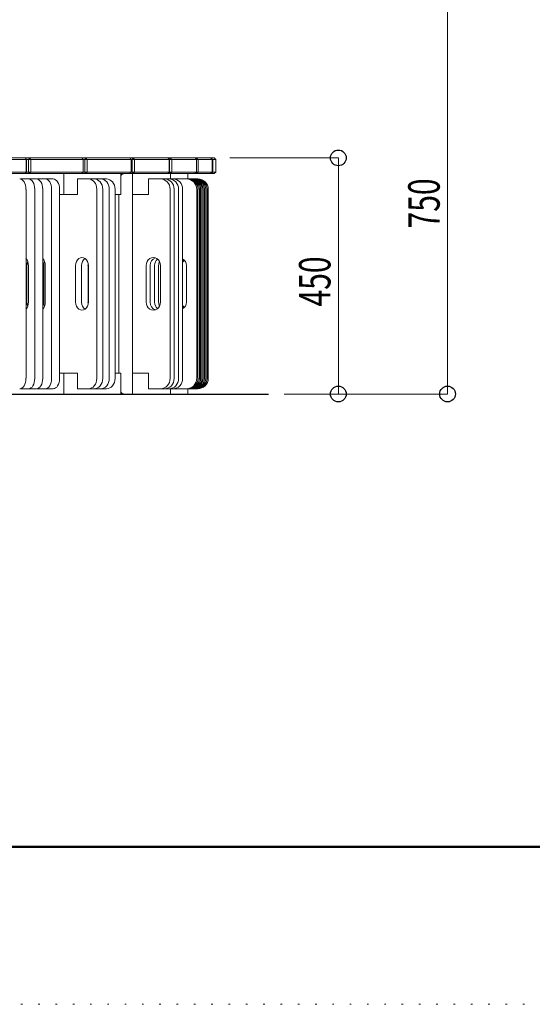
# Model space of a CAD drawing. Extents: x 0 to 420, y 0 to 297.
# Drawn here: x 98 to 130, y 0 to 63 of the extents above; entities that cross this region are included whole.
import ezdxf

# ---------------------------------------------------------------- set-up
doc = ezdxf.new("R2010")
doc.units = 0
doc.linetypes.add('Dot', pattern=[1, 0, -1])
doc.layers.get('0').update_dxf_attribs({"lineweight": 18})
doc.layers.add('寸法線', color=4, linetype='Continuous', lineweight=9)
doc.styles.get("Standard").update_dxf_attribs({"font": 'txt.shx', "width": 0.7, "bigfont": 'extfont.shx'})

msp = doc.modelspace()

# ---------------------------------------------------------------- linework, layer by layer
at = {"color": 7, "linetype": 'Continuous', "lineweight": 15}
for p, q in [((94.143, 53.768), (97.879, 53.768)), ((98.172, 53.768), (97.879, 53.768)), ((98.172, 53.768), (101.479, 53.768)), ((101.733, 53.768), (101.479, 53.768)), ((101.733, 53.768), (104.527, 53.768)), ((104.734, 53.768), (104.527, 53.768)), ((104.734, 53.768), (106.943, 53.768)), ((107.099, 53.768), (106.943, 53.768)), ((107.099, 53.768), (108.665, 53.768)), ((108.767, 53.768), (108.665, 53.768)), ((108.767, 53.768), (109.65, 53.768)), ((109.694, 53.768), (109.65, 53.768)), ((109.69, 53.728), (109.694, 53.768)), ((109.694, 53.768), (109.889, 53.768)), ((109.889, 53.768), (109.989, 53.668)), ((109.989, 52.868), (109.989, 53.668)), ((97.879, 52.768), (94.143, 52.768)), ((97.879, 52.768), (98.172, 52.768)), ((101.479, 52.768), (98.172, 52.768)), ((100.34, 52.768), (100.34, 51.435)), ((101.479, 52.768), (101.733, 52.768)), ((104.527, 52.768), (101.733, 52.768)), ((103.96, 52.768), (103.96, 51.435)), ((103.984, 52.668), (103.96, 52.641)), ((103.96, 52.641), (103.984, 52.668)), ((104.527, 52.768), (104.734, 52.768)), ((104.701, 38.781), (104.701, 52.755)), ((106.943, 52.768), (104.734, 52.768)), ((106.943, 52.768), (107.099, 52.768)), ((108.665, 52.768), (107.099, 52.768)), ((107.11, 52.768), (107.11, 52.435)), ((108.204, 52.768), (108.204, 52.435)), ((108.665, 52.768), (108.767, 52.768)), ((109.65, 52.768), (108.767, 52.768)), ((109.65, 52.768), (109.694, 52.768)), ((109.889, 52.768), (109.694, 52.768)), ((109.889, 52.768), (109.989, 52.868)), ((97.571, 52.435), (97.584, 52.435)), ((97.571, 52.431), (97.571, 52.435)), ((98.085, 52.435), (97.584, 52.435)), ((98.591, 52.435), (98.085, 52.435)), ((98.635, 52.435), (98.649, 52.435)), ((98.635, 52.431), (98.635, 52.435)), ((98.649, 52.435), (99.15, 52.435)), ((99.15, 52.435), (99.656, 52.435)), ((101.206, 52.435), (101.216, 52.435)), ((101.206, 51.435), (101.206, 52.435)), ((101.216, 52.435), (101.889, 52.435)), ((101.889, 52.435), (102.262, 52.435)), ((102.262, 52.435), (102.675, 52.435)), ((102.675, 52.435), (103.049, 52.435)), ((105.707, 52.435), (105.714, 52.435)), ((105.707, 51.435), (105.707, 52.435)), ((106.476, 52.435), (105.714, 52.435)), ((106.732, 52.435), (106.476, 52.435)), ((106.732, 52.435), (107.016, 52.435)), ((107.016, 52.435), (107.272, 52.435)), ((107.289, 52.435), (107.291, 52.435)), ((107.289, 52.434), (107.289, 52.435)), ((107.291, 52.435), (108.118, 52.435)), ((108.118, 52.435), (108.196, 52.435)), ((108.196, 52.435), (108.281, 52.435)), ((108.281, 52.435), (108.358, 52.435)), ((108.358, 52.435), (108.443, 52.435)), ((108.443, 52.435), (108.521, 52.435)), ((108.521, 52.435), (108.606, 52.435)), ((108.606, 52.435), (108.683, 52.435)), ((108.768, 52.435), (108.683, 52.435)), ((108.846, 52.435), (108.768, 52.435)), ((97.928, 39.768), (97.928, 51.768)), ((98.487, 39.768), (98.487, 51.768)), ((98.992, 39.768), (98.992, 51.768)), ((99.551, 51.768), (99.551, 39.768)), ((100.057, 51.768), (100.057, 39.768)), ((100.057, 51.435), (100.34, 51.435)), ((100.34, 51.435), (101.206, 51.435)), ((102.427, 51.768), (102.427, 39.768)), ((102.801, 51.768), (102.801, 39.768)), ((103.214, 51.768), (103.214, 39.768)), ((103.587, 51.768), (103.587, 39.768)), ((103.587, 51.435), (103.96, 51.435)), ((103.819, 40.101), (103.819, 51.435)), ((104.701, 51.435), (105.707, 51.435)), ((107.086, 39.768), (107.086, 51.768)), ((107.342, 39.768), (107.342, 51.768)), ((107.625, 51.768), (107.625, 39.768)), ((107.881, 51.768), (107.881, 39.768)), ((108.78, 51.768), (108.78, 39.768)), ((108.857, 51.768), (108.857, 39.768)), ((108.943, 51.768), (108.943, 39.768)), ((109.02, 51.768), (109.02, 39.768)), ((109.105, 51.768), (109.105, 39.768)), ((109.182, 51.768), (109.182, 39.768)), ((109.268, 51.768), (109.268, 39.768)), ((109.345, 51.768), (109.345, 39.768)), ((109.43, 39.768), (109.43, 51.768)), ((109.507, 39.768), (109.507, 51.768)), ((97.989, 44.601), (97.989, 46.935)), ((98.085, 46.935), (98.085, 44.601)), ((99.054, 46.935), (99.054, 44.601)), ((99.15, 44.601), (99.15, 46.935)), ((101.081, 46.935), (101.081, 44.601)), ((101.455, 46.935), (101.455, 44.601)), ((101.868, 46.935), (101.868, 44.601)), ((101.889, 44.601), (101.889, 46.935)), ((105.562, 44.601), (105.562, 46.935)), ((105.818, 44.601), (105.818, 46.935)), ((106.101, 46.935), (106.101, 44.601)), ((106.357, 46.935), (106.357, 44.601)), ((106.476, 46.935), (106.476, 44.601)), ((108.118, 44.601), (108.118, 46.935)), ((100.34, 40.101), (100.057, 40.101)), ((101.206, 40.101), (100.34, 40.101)), ((100.34, 40.101), (100.34, 38.768)), ((101.206, 39.101), (101.206, 40.101)), ((103.96, 40.101), (103.587, 40.101)), ((103.96, 40.101), (103.96, 38.768)), ((105.707, 40.101), (104.701, 40.101)), ((105.707, 39.101), (105.707, 40.101)), ((97.571, 39.101), (97.571, 39.105)), ((97.584, 39.101), (97.571, 39.101)), ((97.584, 39.101), (98.085, 39.101)), ((98.591, 39.101), (98.085, 39.101)), ((98.635, 39.101), (98.635, 39.105)), ((98.649, 39.101), (98.635, 39.101)), ((99.15, 39.101), (98.649, 39.101)), ((99.15, 39.101), (99.656, 39.101)), ((101.216, 39.101), (101.206, 39.101)), ((101.889, 39.101), (101.216, 39.101)), ((101.889, 39.101), (102.262, 39.101)), ((102.675, 39.101), (102.262, 39.101)), ((102.675, 39.101), (103.049, 39.101)), ((103.984, 38.868), (103.96, 38.895)), ((103.96, 38.895), (103.984, 38.868)), ((105.714, 39.101), (105.707, 39.101)), ((105.714, 39.101), (106.476, 39.101)), ((106.732, 39.101), (106.476, 39.101)), ((107.016, 39.101), (106.732, 39.101)), ((107.016, 39.101), (107.272, 39.101)), ((107.11, 39.101), (107.11, 38.768)), ((107.289, 39.101), (107.289, 39.102)), ((107.291, 39.101), (107.289, 39.101)), ((108.118, 39.101), (107.291, 39.101)), ((108.118, 39.101), (108.196, 39.101)), ((108.281, 39.101), (108.196, 39.101)), ((108.204, 39.101), (108.204, 38.768)), ((108.281, 39.101), (108.358, 39.101)), ((108.443, 39.101), (108.358, 39.101)), ((108.443, 39.101), (108.521, 39.101)), ((108.606, 39.101), (108.521, 39.101)), ((108.606, 39.101), (108.683, 39.101)), ((108.683, 39.101), (108.768, 39.101)), ((108.846, 39.101), (108.768, 39.101)), ((93.171, 38.768), (100.34, 38.768)), ((100.34, 38.768), (103.96, 38.768)), ((103.96, 38.768), (104.121, 38.768)), ((104.121, 38.768), (104.687, 38.768)), ((104.687, 38.768), (104.121, 38.768)), ((104.687, 38.768), (107.11, 38.768)), ((107.11, 38.768), (108.204, 38.768))]:
    msp.add_line(p, q, dxfattribs=at)
at = {"color": 4, "linetype": 'Continuous', "lineweight": 9}
for p, q in [((97.939, 53.668), (94.19, 53.668)), ((97.879, 53.768), (97.959, 53.668)), ((97.959, 53.668), (97.939, 53.668)), ((97.939, 53.668), (97.939, 52.868)), ((97.959, 53.668), (98.092, 53.668)), ((97.959, 52.868), (97.959, 53.668)), ((98.092, 53.668), (98.172, 53.768)), ((98.232, 53.668), (98.092, 53.668)), ((98.092, 53.668), (98.092, 52.868)), ((101.552, 53.668), (98.232, 53.668)), ((98.232, 52.868), (98.232, 53.668)), ((101.552, 53.668), (101.664, 53.668)), ((101.552, 53.668), (101.552, 52.868)), ((101.664, 53.668), (101.733, 53.768)), ((101.805, 53.668), (101.664, 53.668)), ((101.664, 53.668), (101.664, 52.868)), ((104.609, 53.668), (101.805, 53.668)), ((101.805, 52.868), (101.805, 53.668)), ((104.609, 53.668), (104.609, 52.868)), ((104.609, 53.668), (104.678, 53.668)), ((104.678, 53.668), (104.734, 53.768)), ((104.817, 53.668), (104.678, 53.668)), ((104.678, 53.668), (104.678, 52.868)), ((107.033, 53.668), (104.817, 53.668)), ((104.817, 52.868), (104.817, 53.668)), ((107.033, 53.668), (107.033, 52.868)), ((107.033, 53.668), (107.057, 53.668)), ((107.057, 53.668), (107.099, 53.768)), ((107.19, 53.668), (107.057, 53.668)), ((107.057, 53.668), (107.057, 52.868)), ((107.19, 52.868), (107.19, 53.668)), ((108.761, 53.668), (107.19, 53.668)), ((108.744, 53.686), (108.767, 53.768)), ((108.863, 53.668), (108.761, 53.668)), ((108.761, 53.668), (108.761, 52.868)), ((109.749, 53.668), (108.863, 53.668)), ((108.863, 52.868), (108.863, 53.668)), ((109.749, 53.668), (109.749, 52.868)), ((109.793, 53.668), (109.749, 53.668)), ((109.989, 53.668), (109.793, 53.668)), ((109.793, 52.868), (109.793, 53.668)), ((94.19, 52.868), (97.939, 52.868)), ((97.879, 52.768), (97.939, 52.868)), ((97.959, 52.868), (97.879, 52.768)), ((97.939, 52.868), (97.959, 52.868)), ((98.092, 52.868), (97.959, 52.868)), ((98.092, 52.868), (98.232, 52.868)), ((98.172, 52.768), (98.092, 52.868)), ((98.232, 52.868), (98.172, 52.768)), ((98.232, 52.868), (101.552, 52.868)), ((101.479, 52.768), (101.552, 52.868)), ((101.664, 52.868), (101.552, 52.868)), ((101.664, 52.868), (101.805, 52.868)), ((101.733, 52.768), (101.664, 52.868)), ((101.805, 52.868), (101.733, 52.768)), ((101.805, 52.868), (104.609, 52.868)), ((104.527, 52.768), (104.609, 52.868)), ((104.678, 52.868), (104.609, 52.868)), ((104.678, 52.868), (104.817, 52.868)), ((104.734, 52.768), (104.678, 52.868)), ((104.817, 52.868), (104.734, 52.768)), ((104.817, 52.868), (107.033, 52.868)), ((106.943, 52.768), (107.033, 52.868)), ((107.057, 52.868), (107.033, 52.868)), ((107.057, 52.868), (107.19, 52.868)), ((107.099, 52.768), (107.057, 52.868)), ((107.19, 52.868), (107.099, 52.768)), ((107.19, 52.868), (108.761, 52.868)), ((108.665, 52.768), (108.761, 52.868)), ((108.767, 52.768), (108.744, 52.85)), ((108.761, 52.868), (108.863, 52.868)), ((108.863, 52.868), (108.767, 52.768)), ((108.863, 52.868), (109.749, 52.868)), ((109.65, 52.768), (109.749, 52.868)), ((109.694, 52.768), (109.69, 52.808)), ((109.793, 52.868), (109.694, 52.768)), ((109.749, 52.868), (109.793, 52.868)), ((109.793, 52.868), (109.989, 52.868))]:
    msp.add_line(p, q, dxfattribs=at)
at = {"color": 243, "linetype": 'Continuous', "lineweight": 25}
msp.add_line((46.678, 38.768), (113.344, 38.768), dxfattribs=at)
at = {"color": 4, "linetype": 'Continuous', "lineweight": 50}
msp.add_line((410, 10), (10, 10), dxfattribs=at)
at = {"color": 4, "linetype": 'Dot', "lineweight": 9}
msp.add_line((420, 0), (0, 0), dxfattribs=at)
at = {"color": 7, "linetype": 'Continuous', "lineweight": 15}
for centre, major_axis, ratio, start_param, end_param in [((104.034, 52.668), (0.0966, 0.0966), 0.267949, 0.261799, 1.832596), ((104.034, 52.668), (0.0966, 0.0966), 0.267949, 0.261799, 1.832596), ((104.601, 52.668), (0.0966, 0.0966), 0.267949, 6.021386, 6.544985), ((104.601, 52.668), (0.0966, 0.0966), 0.267949, 6.021386, 6.544985), ((97.526, 51.768), (0, 0.667), 0.601815, 4.712389, 6.283185), ((98.085, 51.768), (0, 0.667), 0.601815, 4.712389, 6.283185), ((98.591, 51.768), (0, 0.667), 0.601815, 4.712389, 6.283185), ((99.15, 51.768), (0, 0.667), 0.601815, 4.712389, 6.283185), ((99.656, 51.768), (0, 0.667), 0.601815, 4.712389, 6.283185), ((101.889, 51.768), (0, 0.667), 0.807617, 4.712389, 6.283185), ((102.262, 51.768), (0, 0.667), 0.807617, 4.712389, 6.283185), ((102.675, 51.768), (0, 0.667), 0.807617, 4.712389, 6.283185), ((103.049, 51.768), (0, 0.667), 0.807617, 4.712389, 6.283185), ((106.476, 51.768), (0, 0.667), 0.91451, 4.712389, 6.283185), ((106.732, 51.768), (0, 0.667), 0.91451, 4.712389, 6.283185), ((107.016, 51.768), (0, 0.667), 0.91451, 4.712389, 6.283185), ((107.272, 51.768), (0, 0.667), 0.91451, 4.712389, 6.283185), ((108.118, 51.768), (0, 0.667), 0.992546, 4.712389, 6.283185), ((108.196, 51.768), (0, 0.667), 0.992546, 4.712389, 6.283185), ((108.281, 51.768), (0, 0.667), 0.992546, 4.712389, 6.283185), ((108.358, 51.768), (0, 0.667), 0.992546, 4.712389, 6.283185), ((108.443, 51.768), (0, 0.667), 0.992546, 4.712389, 6.283185), ((108.521, 51.768), (0, 0.667), 0.992546, 4.712389, 6.283185), ((108.606, 51.768), (0, 0.667), 0.992546, 4.712389, 6.283185), ((108.683, 51.768), (0, 0.667), 0.992546, 4.712389, 6.283185), ((108.768, 51.768), (0, 0.667), 0.992546, 4.712389, 6.283185), ((108.846, 51.768), (0, 0.667), 0.992546, 4.712389, 6.283185), ((97.784, 46.935), (0, -0.5), 0.601815, 1.570796, 2.646094), ((98.29, 46.935), (0, 0.5), 0.601815, 0.998135, 1.570796), ((98.849, 46.935), (0, 0.5), 0.601815, 4.712389, 5.787686), ((99.355, 46.935), (0, -0.5), 0.601815, 4.139727, 4.712389), ((101.485, 46.935), (0, 0.5), 0.807617, 4.712389, 7.853982), ((101.859, 46.935), (0, -0.5), 0.807617, 3.622348, 4.712389), ((102.271, 46.935), (0, -0.5), 0.807617, 4.481996, 4.712389), ((106.019, 46.935), (0, 0.5), 0.91451, 4.712389, 7.853982), ((106.275, 46.935), (0, 0.5), 0.91451, 0.283977, 1.570796), ((106.558, 46.935), (0, -0.5), 0.91451, 3.772457, 4.712389), ((106.815, 46.935), (0, -0.5), 0.91451, 4.196831, 4.712389), ((107.622, 46.935), (0, 0.5), 0.992546, 4.712389, 5.733473), ((108.187, 46.935), (0, -0.5), 0.992546, 3.746763, 3.804437), ((108.272, 46.935), (0, 0.5), 0.992546, 0.713985, 0.906352), ((108.349, 46.935), (0, 0.5), 0.992546, 0.822155, 1.230893), ((97.784, 44.601), (0, -0.5), 0.601815, 0.495499, 1.570796), ((98.29, 44.601), (0, 0.5), 0.601815, 1.570796, 2.143458), ((98.849, 44.601), (0, 0.5), 0.601815, 3.637092, 4.712389), ((99.355, 44.601), (0, -0.5), 0.601815, 4.712389, 5.285051), ((101.485, 44.601), (0, -0.5), 0.807617, 4.712389, 7.853982), ((101.859, 44.601), (0, -0.5), 0.807617, 4.712389, 5.80243), ((102.271, 44.601), (0, -0.5), 0.807617, 4.712389, 4.942782), ((106.019, 44.601), (0, -0.5), 0.91451, 4.712389, 7.853982), ((106.275, 44.601), (0, -0.5), 0.91451, 4.712389, 5.999209), ((106.558, 44.601), (0, -0.5), 0.91451, 4.712389, 5.652321), ((106.815, 44.601), (0, -0.5), 0.91451, 4.712389, 5.227947), ((107.622, 44.601), (0, 0.5), 0.992546, 3.691305, 4.712389), ((108.349, 44.601), (0, 0.5), 0.992546, 1.9107, 2.319437), ((108.272, 44.601), (0, 0.5), 0.992546, 2.23524, 2.427607), ((108.187, 44.601), (0, -0.5), 0.992546, 5.620341, 5.678015), ((97.526, 39.768), (0, -0.667), 0.601815, 0, 1.570796), ((98.085, 39.768), (0, -0.667), 0.601815, 0, 1.570796), ((98.591, 39.768), (0, -0.667), 0.601815, 0, 1.570796), ((99.15, 39.768), (0, -0.667), 0.601815, 0, 1.570796), ((99.656, 39.768), (0, -0.667), 0.601815, 0, 1.570796), ((101.889, 39.768), (0, -0.667), 0.807617, 0, 1.570796), ((102.262, 39.768), (0, -0.667), 0.807617, 0, 1.570796), ((102.675, 39.768), (0, -0.667), 0.807617, 0, 1.570796), ((103.049, 39.768), (0, -0.667), 0.807617, 0, 1.570796), ((106.476, 39.768), (0, -0.667), 0.91451, 0, 1.570796), ((106.732, 39.768), (0, -0.667), 0.91451, 0, 1.570796), ((107.016, 39.768), (0, -0.667), 0.91451, 0, 1.570796), ((107.272, 39.768), (0, -0.667), 0.91451, 0, 1.570796), ((108.118, 39.768), (0, -0.667), 0.992546, 0, 1.570796), ((108.196, 39.768), (0, -0.667), 0.992546, 0, 1.570796), ((108.281, 39.768), (0, -0.667), 0.992546, 0, 1.570796), ((108.358, 39.768), (0, -0.667), 0.992546, 0, 1.570796), ((108.443, 39.768), (0, -0.667), 0.992546, 0, 1.570796), ((108.521, 39.768), (0, -0.667), 0.992546, 0, 1.570796), ((108.606, 39.768), (0, -0.667), 0.992546, 0, 1.570796), ((108.683, 39.768), (0, -0.667), 0.992546, 0, 1.570796), ((108.768, 39.768), (0, -0.667), 0.992546, 0, 1.570796), ((108.846, 39.768), (0, -0.667), 0.992546, 0, 1.570796), ((104.034, 38.868), (0.0966, -0.0966), 0.267949, 4.45059, 6.021386), ((104.034, 38.868), (0.0966, -0.0966), 0.267949, 4.45059, 6.021386), ((104.601, 38.868), (0.0966, -0.0966), 0.267949, 6.021386, 6.544985), ((104.601, 38.868), (0.0966, -0.0966), 0.267949, 6.021386, 6.544985)]:
    msp.add_ellipse(centre, major_axis=major_axis, ratio=ratio, start_param=start_param, end_param=end_param, dxfattribs=at)
at = {"color": 4, "linetype": 'Continuous', "lineweight": 9}
for points, weights in [([(97.879, 53.768), (97.909, 53.718), (97.939, 53.668)], [1, 1.00001357434, 1.00002439359]), ([(98.232, 53.668), (98.202, 53.718), (98.172, 53.768)], [1.00002436979, 1.00001356109, 1]), ([(101.479, 53.768), (101.515, 53.718), (101.552, 53.668)], [1, 1.00001356546, 1.00002437764]), ([(101.805, 53.668), (101.769, 53.718), (101.733, 53.768)], [1.00002439646, 1.00001357593, 1]), ([(104.527, 53.768), (104.568, 53.718), (104.609, 53.668)], [1, 1.00001356164, 1.00002437078]), ([(104.817, 53.668), (104.775, 53.718), (104.734, 53.768)], [1.00002438479, 1.00001356944, 1]), ([(106.943, 53.768), (106.988, 53.718), (107.033, 53.668)], [1, 1.00001355987, 1.00002436759]), ([(107.19, 53.668), (107.145, 53.718), (107.099, 53.768)], [1.00002435416, 1.00001355239, 1]), ([(108.665, 53.768), (108.713, 53.718), (108.761, 53.668)], [1, 1.00001355902, 1.00002436607]), ([(108.863, 53.668), (108.815, 53.718), (108.767, 53.768)], [1.00002438446, 1.00001356925, 1]), ([(109.65, 53.768), (109.7, 53.718), (109.749, 53.668)], [1, 1.00001356812, 1.00002438241]), ([(109.793, 53.668), (109.744, 53.718), (109.694, 53.768)], [1.00002437565, 1.00001356435, 1])]:
    msp.add_rational_spline(points, weights, degree=2, dxfattribs=at)
at = {"layer": '寸法線', "linetype": 'Continuous', "lineweight": 9}
for p, q in [((124.717, 63.768), (124.717, 38.768)), ((110.889, 53.768), (117.777, 53.768)), ((117.777, 53.768), (117.777, 38.768)), ((114.344, 38.768), (117.777, 38.768)), ((114.344, 38.768), (124.717, 38.768))]:
    msp.add_line(p, q, dxfattribs=at)
at = {"layer": '寸法線', "linetype": 'ByBlock', "lineweight": -2}
for centre in [(117.777, 53.768), (117.777, 38.768), (124.717, 38.768)]:
    msp.add_circle(centre, 0.5, dxfattribs=at)

# ---------------------------------------------------------------- texts
at = {"layer": '寸法線', "width": 0.7}
for s, p in [('750', (124.217, 49.288)), ('450', (117.277, 44.329))]:
    msp.add_text(s, height=2, rotation=90, dxfattribs=at).set_placement(p)

doc.saveas('drawing.dxf')
